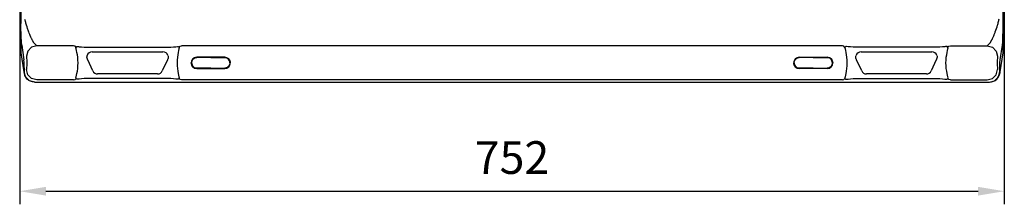
# Model space of a CAD drawing. Extents: x 0 to 4200, y 0 to 2970.
# Drawn here: x 2095 to 2847, y 2096 to 2237 of the extents above; entities that cross this region are included whole.
import ezdxf

# ---------------------------------------------------------------- set-up
doc = ezdxf.new("R2010")
doc.units = 0
doc.header["$LTSCALE"] = 0.3
doc.layers.get('DEFPOINTS').update_dxf_attribs({"linetype": 'CONTINUOUS'})
doc.layers.add('DIMS', color=1, linetype='CONTINUOUS')
doc.layers.add('MODEL', color=7, linetype='CONTINUOUS')
doc.styles.add('DIMS', font='romans.shx', dxfattribs={"width": 0.75, "bigfont": 'bigfont.shx'})
doc.dimstyles.new('DIMS1_10', dxfattribs={"dimscale": 10, "dimtxt": 2.5, "dimasz": 2, "dimexe": 1, "dimexo": 1, "dimgap": 1, "dimtad": 1, "dimtxsty": 'DIMS', "dimcen": 0, "dimclrt": 7, "dimazin": 3, "dimtfac": 1, "dimtmove": 0, "dimatfit": 3})

# ---------------------------------------------------------------- blocks, each defined once
blk = doc.blocks.new('*D2')
at = {"layer": 'DEFPOINTS', "color": 0, "ltscale": 10}
for p in [(2095.39, 2287.29), (2847.1, 2287.28), (2847.1, 2106.16)]:
    blk.add_point(p, dxfattribs=at)
at = {"layer": 'DIMS', "color": 0, "ltscale": 10}
for p, q in [((2095.39, 2277.29), (2095.39, 2096.16)), ((2847.1, 2277.28), (2847.1, 2096.16)), ((2115.39, 2106.16), (2827.1, 2106.16))]:
    blk.add_line(p, q, dxfattribs=at)
for points in [[(2115.39, 2109.49), (2115.39, 2102.83), (2095.39, 2106.16)], [(2827.1, 2109.49), (2827.1, 2102.83), (2847.1, 2106.16)]]:
    blk.add_solid(points, dxfattribs=at)
at = {"layer": 'DIMS', "color": 7, "ltscale": 10, "insert": (2471.24, 2128.66), "char_height": 25, "attachment_point": 5, "style": 'DIMS'}
blk.add_mtext('752', dxfattribs=at)

msp = doc.modelspace()

# ---------------------------------------------------------------- linework, layer by layer
at = {"layer": 'MODEL', "ltscale": 10}
for p, q in [((2096.28, 2263.22), (2096.28, 2234.29)), ((2846.23, 2234.29), (2846.23, 2263.22)), ((2096.32, 2228.95), (2096.28, 2234.29)), ((2099.52, 2237), (2099.43, 2237.35)), ((2099.6, 2236.62), (2099.52, 2237)), ((2099.7, 2236.23), (2099.6, 2236.62)), ((2099.79, 2235.85), (2099.7, 2236.23)), ((2099.97, 2235.11), (2099.79, 2235.85)), ((2100.16, 2234.42), (2099.97, 2235.11)), ((2100.25, 2234.09), (2100.16, 2234.42)), ((2100.35, 2233.76), (2100.25, 2234.09)), ((2100.37, 2233.68), (2100.35, 2233.76)), ((2100.4, 2233.6), (2100.37, 2233.68)), ((2100.42, 2233.53), (2100.4, 2233.6)), ((2100.44, 2233.44), (2100.42, 2233.53)), ((2100.49, 2233.26), (2100.44, 2233.44)), ((2100.55, 2233.08), (2100.49, 2233.26)), ((2100.97, 2231.69), (2100.55, 2233.08)), ((2841.55, 2231.72), (2841.96, 2233.08)), ((2841.96, 2233.08), (2842.13, 2233.66)), ((2842.13, 2233.66), (2842.3, 2234.24)), ((2842.3, 2234.24), (2842.51, 2235.04)), ((2842.51, 2235.04), (2842.72, 2235.85)), ((2842.72, 2235.85), (2842.88, 2236.52)), ((2842.88, 2236.52), (2843.04, 2237.21)), ((2843.04, 2237.21), (2843.22, 2237.95)), ((2846.18, 2228.95), (2846.23, 2234.29)), ((2096.27, 2228.28), (2096.28, 2229.67)), ((2096.27, 2228.29), (2096.27, 2213.14)), ((2096.28, 2226.92), (2096.27, 2228.28)), ((2096.28, 2229.67), (2096.29, 2231.26)), ((2096.45, 2224.12), (2096.32, 2228.95)), ((2101.39, 2230.4), (2100.97, 2231.69)), ((2101.61, 2229.79), (2101.39, 2230.4)), ((2101.82, 2229.2), (2101.61, 2229.79)), ((2101.93, 2228.91), (2101.82, 2229.2)), ((2102.04, 2228.63), (2101.93, 2228.91)), ((2102.1, 2228.49), (2102.04, 2228.63)), ((2102.15, 2228.34), (2102.1, 2228.49)), ((2102.21, 2228.19), (2102.15, 2228.34)), ((2102.27, 2228.04), (2102.21, 2228.19)), ((2102.68, 2226.89), (2102.27, 2228.04)), ((2103.07, 2225.81), (2102.68, 2226.89)), ((2103.16, 2225.55), (2103.07, 2225.81)), ((2103.27, 2225.3), (2103.16, 2225.55)), ((2103.38, 2225.05), (2103.27, 2225.3)), ((2839.12, 2225.05), (2839.24, 2225.3)), ((2839.24, 2225.3), (2839.29, 2225.43)), ((2839.29, 2225.43), (2839.34, 2225.55)), ((2839.34, 2225.55), (2839.39, 2225.68)), ((2839.39, 2225.68), (2839.44, 2225.81)), ((2839.44, 2225.81), (2839.63, 2226.34)), ((2839.63, 2226.34), (2839.82, 2226.88)), ((2839.82, 2226.88), (2840.03, 2227.46)), ((2840.03, 2227.46), (2840.24, 2228.04)), ((2840.24, 2228.04), (2840.68, 2229.2)), ((2840.68, 2229.2), (2841.11, 2230.4)), ((2841.11, 2230.4), (2841.55, 2231.72)), ((2846.05, 2224.12), (2846.18, 2228.95)), ((2846.23, 2229.67), (2846.21, 2231.26)), ((2846.24, 2228.28), (2846.23, 2229.67)), ((2846.23, 2226.92), (2846.24, 2228.28)), ((2846.24, 2213.14), (2846.24, 2228.29)), ((2096.65, 2220.25), (2096.45, 2224.12)), ((2096.9, 2217.73), (2096.65, 2220.25)), ((2096.9, 2217.73), (2096.9, 2217.69)), ((2096.9, 2217.69), (2096.91, 2217.66)), ((2096.91, 2217.66), (2098.61, 2206.5)), ((2103.5, 2224.8), (2103.38, 2225.05)), ((2103.62, 2224.56), (2103.5, 2224.8)), ((2103.74, 2224.32), (2103.62, 2224.56)), ((2103.85, 2224.08), (2103.74, 2224.32)), ((2103.96, 2223.84), (2103.85, 2224.08)), ((2104.18, 2223.38), (2103.96, 2223.84)), ((2104.39, 2222.95), (2104.18, 2223.38)), ((2104.5, 2222.74), (2104.39, 2222.95)), ((2104.6, 2222.54), (2104.5, 2222.74)), ((2104.7, 2222.34), (2104.6, 2222.54)), ((2104.8, 2222.15), (2104.7, 2222.34)), ((2105, 2221.77), (2104.8, 2222.15)), ((2105.2, 2221.42), (2105, 2221.77)), ((2105.28, 2221.25), (2105.2, 2221.42)), ((2105.36, 2221.08), (2105.28, 2221.25)), ((2105.38, 2221.05), (2105.36, 2221.08)), ((2105.39, 2221.02), (2105.38, 2221.05)), ((2105.41, 2220.99), (2105.39, 2221.02)), ((2105.42, 2220.95), (2105.41, 2220.99)), ((2105.45, 2220.89), (2105.42, 2220.95)), ((2105.48, 2220.83), (2105.45, 2220.89)), ((2105.6, 2220.6), (2105.48, 2220.83)), ((2105.72, 2220.37), (2105.6, 2220.6)), ((2105.83, 2220.15), (2105.72, 2220.37)), ((2105.94, 2219.94), (2105.83, 2220.15)), ((2106.05, 2219.77), (2105.94, 2219.94)), ((2106.15, 2219.63), (2106.05, 2219.77)), ((2106.17, 2219.6), (2106.15, 2219.63)), ((2106.2, 2219.57), (2106.17, 2219.6)), ((2106.21, 2219.56), (2106.2, 2219.57)), ((2106.22, 2219.55), (2106.21, 2219.56)), ((2106.23, 2219.54), (2106.22, 2219.55)), ((2106.23, 2219.53), (2106.23, 2219.54)), ((2106.24, 2219.53), (2106.23, 2219.53)), ((2106.24, 2219.53), (2106.24, 2219.53)), ((2106.27, 2219.5), (2106.24, 2219.53)), ((2106.3, 2219.48), (2106.27, 2219.5)), ((2108.49, 2217.28), (2106.3, 2219.48)), ((2834.01, 2217.28), (2836.21, 2219.48)), ((2836.21, 2219.48), (2836.26, 2219.53)), ((2836.26, 2219.53), (2836.32, 2219.59)), ((2836.32, 2219.59), (2836.39, 2219.67)), ((2836.39, 2219.67), (2836.46, 2219.78)), ((2836.46, 2219.78), (2836.54, 2219.91)), ((2836.54, 2219.91), (2836.62, 2220.06)), ((2836.62, 2220.06), (2836.71, 2220.22)), ((2836.71, 2220.22), (2836.81, 2220.41)), ((2836.81, 2220.41), (2836.91, 2220.61)), ((2836.91, 2220.61), (2837.02, 2220.83)), ((2837.02, 2220.83), (2837.16, 2221.11)), ((2837.16, 2221.11), (2837.31, 2221.42)), ((2837.31, 2221.42), (2837.4, 2221.59)), ((2837.4, 2221.59), (2837.5, 2221.77)), ((2837.5, 2221.77), (2837.6, 2221.96)), ((2837.6, 2221.96), (2837.71, 2222.15)), ((2837.71, 2222.15), (2838.12, 2222.96)), ((2838.12, 2222.96), (2838.54, 2223.84)), ((2838.54, 2223.84), (2838.77, 2224.31)), ((2838.77, 2224.31), (2839, 2224.8)), ((2839, 2224.8), (2839.12, 2225.05)), ((2843.9, 2206.5), (2845.6, 2217.66)), ((2845.61, 2217.69), (2845.6, 2217.66)), ((2845.61, 2217.73), (2845.86, 2220.25)), ((2845.61, 2217.73), (2845.61, 2217.69)), ((2845.86, 2220.25), (2846.05, 2224.12)), ((2096.28, 2213.13), (2096.27, 2213.14)), ((2096.28, 2213.13), (2096.29, 2212.52)), ((2096.29, 2212.52), (2096.36, 2211.92)), ((2096.31, 2213.14), (2096.34, 2212.53)), ((2096.34, 2212.53), (2096.36, 2211.92)), ((2096.36, 2211.92), (2098.57, 2197.47)), ((2101.58, 2213.28), (2100.5, 2209.29)), ((2104.51, 2216.21), (2101.58, 2213.28)), ((2108.49, 2217.28), (2104.51, 2216.21)), ((2136.57, 2217.28), (2108.49, 2217.28)), ((2137.67, 2216.95), (2136.57, 2217.28)), ((2138.4, 2216.08), (2137.67, 2216.95)), ((2138.36, 2215.72), (2138.4, 2216.08)), ((2138.5, 2214.93), (2138.36, 2215.72)), ((2138.4, 2216.08), (2139.03, 2216.64)), ((2138.76, 2213.76), (2138.5, 2214.93)), ((2139.09, 2212.26), (2138.76, 2213.76)), ((2139.03, 2216.64), (2139.21, 2216.68)), ((2139.41, 2210.49), (2139.09, 2212.26)), ((2139.21, 2216.68), (2139.61, 2216.68)), ((2139.68, 2208.53), (2139.41, 2210.49)), ((2139.61, 2216.68), (2140.19, 2216.64)), ((2140.19, 2216.64), (2140.92, 2216.57)), ((2140.92, 2216.57), (2142.67, 2216.38)), ((2142.67, 2216.38), (2144.61, 2216.15)), ((2144.61, 2216.15), (2210.89, 2216.15)), ((2150.75, 2212.74), (2204.75, 2212.74)), ((2210.89, 2216.15), (2212.85, 2216.39)), ((2212.85, 2216.39), (2214.59, 2216.57)), ((2214.59, 2216.57), (2215.89, 2216.68)), ((2216.1, 2210.49), (2215.82, 2208.52)), ((2215.89, 2216.68), (2216.47, 2216.64)), ((2216.42, 2212.26), (2216.1, 2210.49)), ((2216.74, 2213.76), (2216.42, 2212.26)), ((2216.47, 2216.64), (2217.1, 2216.08)), ((2217.01, 2214.93), (2216.74, 2213.76)), ((2217.14, 2215.72), (2217.01, 2214.93)), ((2217.1, 2216.08), (2217.84, 2216.95)), ((2217.1, 2216.08), (2217.14, 2215.72)), ((2217.84, 2216.95), (2218.93, 2217.28)), ((2723.57, 2217.28), (2218.93, 2217.28)), ((2724.67, 2216.95), (2723.57, 2217.28)), ((2725.4, 2216.08), (2724.67, 2216.95)), ((2725.4, 2216.08), (2725.36, 2215.72)), ((2725.36, 2215.72), (2725.5, 2214.93)), ((2726.03, 2216.64), (2725.4, 2216.08)), ((2725.5, 2214.93), (2725.76, 2213.76)), ((2725.76, 2213.76), (2726.09, 2212.26)), ((2726.61, 2216.68), (2726.03, 2216.64)), ((2726.09, 2212.26), (2726.41, 2210.49)), ((2726.41, 2210.49), (2726.68, 2208.52)), ((2727.92, 2216.57), (2726.61, 2216.68)), ((2729.66, 2216.39), (2727.92, 2216.57)), ((2731.61, 2216.15), (2729.66, 2216.39)), ((2797.89, 2216.15), (2731.61, 2216.15)), ((2737.75, 2212.74), (2791.75, 2212.74)), ((2799.84, 2216.38), (2797.89, 2216.15)), ((2801.59, 2216.57), (2799.84, 2216.38)), ((2802.32, 2216.64), (2801.59, 2216.57)), ((2802.9, 2216.68), (2802.32, 2216.64)), ((2802.82, 2208.53), (2803.1, 2210.49)), ((2803.3, 2216.68), (2802.9, 2216.68)), ((2803.1, 2210.49), (2803.42, 2212.26)), ((2803.47, 2216.64), (2803.3, 2216.68)), ((2803.42, 2212.26), (2803.74, 2213.76)), ((2804.1, 2216.08), (2803.47, 2216.64)), ((2803.74, 2213.76), (2804.01, 2214.93)), ((2804.01, 2214.93), (2804.14, 2215.72)), ((2804.1, 2216.08), (2804.84, 2216.95)), ((2804.14, 2215.72), (2804.1, 2216.08)), ((2804.84, 2216.95), (2805.93, 2217.28)), ((2805.93, 2217.28), (2834.01, 2217.28)), ((2834.01, 2217.28), (2838, 2216.21)), ((2838, 2216.21), (2840.92, 2213.28)), ((2840.92, 2213.28), (2842, 2209.29)), ((2843.94, 2197.47), (2846.15, 2211.92)), ((2846.15, 2211.92), (2846.22, 2212.53)), ((2846.22, 2212.53), (2846.19, 2213.14)), ((2846.23, 2213.13), (2846.24, 2213.14)), ((2098.77, 2204.21), (2098.61, 2206.58)), ((2098.61, 2206.58), (2098.61, 2206.54)), ((2098.61, 2206.54), (2098.61, 2206.5)), ((2098.84, 2200.43), (2098.77, 2204.21)), ((2100.5, 2209.29), (2100.65, 2208.24)), ((2100.65, 2208.24), (2100.74, 2205.76)), ((2100.74, 2202.73), (2100.65, 2200.25)), ((2100.74, 2205.76), (2100.74, 2202.73)), ((2139.86, 2206.42), (2139.68, 2208.53)), ((2139.93, 2204.25), (2139.86, 2206.42)), ((2139.86, 2202.07), (2139.93, 2204.25)), ((2146.76, 2208.52), (2146.79, 2209.26)), ((2146.87, 2207.78), (2146.76, 2208.52)), ((2146.79, 2209.26), (2146.95, 2209.99)), ((2147.12, 2207.08), (2146.87, 2207.78)), ((2147.25, 2206.79), (2147.12, 2207.08)), ((2147.38, 2206.49), (2147.25, 2206.79)), ((2151.24, 2198.08), (2147.38, 2206.49)), ((2208.12, 2206.49), (2204.27, 2198.08)), ((2208.26, 2206.79), (2208.12, 2206.49)), ((2208.39, 2207.08), (2208.26, 2206.79)), ((2208.64, 2207.78), (2208.39, 2207.08)), ((2208.56, 2209.99), (2208.72, 2209.26)), ((2208.75, 2208.52), (2208.64, 2207.78)), ((2208.72, 2209.26), (2208.75, 2208.52)), ((2215.64, 2206.41), (2215.58, 2204.24)), ((2215.58, 2204.24), (2215.64, 2202.06)), ((2215.82, 2208.52), (2215.64, 2206.41)), ((2226.49, 2205.08), (2226.4, 2204.24)), ((2226.49, 2203.41), (2226.4, 2204.24)), ((2226.4, 2204.24), (2226.41, 2204.24)), ((2226.41, 2204.24), (2226.43, 2204.24)), ((2226.43, 2204.24), (2226.47, 2204.24)), ((2226.47, 2204.24), (2226.51, 2204.24)), ((2226.73, 2205.87), (2226.49, 2205.08)), ((2226.73, 2202.62), (2226.49, 2203.41)), ((2226.51, 2204.24), (2226.57, 2204.24)), ((2226.57, 2204.24), (2226.64, 2204.24)), ((2226.64, 2204.24), (2226.65, 2204.24)), ((2226.65, 2204.24), (2226.66, 2204.24)), ((2226.66, 2204.24), (2226.74, 2205.05)), ((2226.66, 2204.24), (2226.74, 2203.44)), ((2227.13, 2206.59), (2226.73, 2205.87)), ((2227.13, 2201.89), (2226.73, 2202.62)), ((2226.74, 2205.05), (2226.99, 2205.81)), ((2226.74, 2203.44), (2226.99, 2202.67)), ((2226.99, 2205.81), (2227.38, 2206.51)), ((2226.99, 2202.67), (2227.38, 2201.98)), ((2227.66, 2207.22), (2227.13, 2206.59)), ((2227.38, 2206.51), (2227.87, 2207.12)), ((2228.28, 2207.71), (2227.66, 2207.22)), ((2227.87, 2207.12), (2228.44, 2207.62)), ((2228.97, 2208.08), (2228.28, 2207.71)), ((2228.44, 2207.62), (2229.07, 2208)), ((2229.73, 2208.31), (2228.97, 2208.08)), ((2229.07, 2208), (2229.41, 2208.14)), ((2229.41, 2208.14), (2229.77, 2208.25)), ((2230.55, 2208.39), (2229.73, 2208.31)), ((2229.77, 2208.25), (2230.15, 2208.32)), ((2230.15, 2208.32), (2230.55, 2208.36)), ((2251.95, 2208.49), (2230.55, 2208.49)), ((2232.25, 2208.39), (2230.55, 2208.39)), ((2233.95, 2208.39), (2232.25, 2208.39)), ((2235.41, 2208.39), (2233.95, 2208.39)), ((2236.86, 2208.39), (2235.41, 2208.39)), ((2238.28, 2208.39), (2236.86, 2208.39)), ((2239.69, 2208.39), (2238.28, 2208.39)), ((2240.47, 2208.39), (2239.69, 2208.39)), ((2241.25, 2208.39), (2240.47, 2208.39)), ((2241.25, 2208.39), (2242.03, 2208.39)), ((2242.03, 2208.39), (2242.81, 2208.39)), ((2242.81, 2208.39), (2244.23, 2208.39)), ((2244.23, 2208.39), (2245.64, 2208.39)), ((2245.64, 2208.39), (2247.1, 2208.39)), ((2247.1, 2208.39), (2248.56, 2208.39)), ((2248.56, 2208.39), (2250.26, 2208.39)), ((2250.26, 2208.39), (2251.95, 2208.39)), ((2251.95, 2208.39), (2252.77, 2208.31)), ((2252.36, 2208.32), (2251.96, 2208.36)), ((2252.74, 2208.25), (2252.36, 2208.32)), ((2253.1, 2208.14), (2252.74, 2208.25)), ((2252.77, 2208.31), (2253.53, 2208.08)), ((2253.43, 2208), (2253.1, 2208.14)), ((2254.07, 2207.62), (2253.43, 2208)), ((2253.53, 2208.08), (2254.23, 2207.71)), ((2254.64, 2207.12), (2254.07, 2207.62)), ((2254.23, 2207.71), (2254.85, 2207.22)), ((2255.13, 2206.51), (2254.64, 2207.12)), ((2254.85, 2207.22), (2255.37, 2206.59)), ((2255.51, 2205.81), (2255.13, 2206.51)), ((2255.51, 2202.67), (2255.13, 2201.98)), ((2255.37, 2206.59), (2255.77, 2205.87)), ((2255.37, 2201.89), (2255.77, 2202.62)), ((2255.76, 2205.05), (2255.51, 2205.81)), ((2255.76, 2203.44), (2255.51, 2202.67)), ((2255.85, 2204.24), (2255.76, 2205.05)), ((2255.85, 2204.24), (2255.76, 2203.44)), ((2255.77, 2205.87), (2256.02, 2205.08)), ((2255.77, 2202.62), (2256.02, 2203.41)), ((2255.86, 2204.24), (2255.85, 2204.24)), ((2255.87, 2204.24), (2255.86, 2204.24)), ((2255.94, 2204.24), (2255.87, 2204.24)), ((2255.99, 2204.24), (2255.94, 2204.24)), ((2256.04, 2204.24), (2255.99, 2204.24)), ((2256.02, 2205.08), (2256.1, 2204.24)), ((2256.02, 2203.41), (2256.1, 2204.24)), ((2256.08, 2204.24), (2256.04, 2204.24)), ((2256.1, 2204.24), (2256.08, 2204.24)), ((2256.1, 2204.24), (2256.1, 2204.24)), ((2686.49, 2205.08), (2686.4, 2204.24)), ((2686.49, 2203.41), (2686.4, 2204.24)), ((2686.4, 2204.24), (2686.41, 2204.24)), ((2686.41, 2204.24), (2686.43, 2204.24)), ((2686.43, 2204.24), (2686.47, 2204.24)), ((2686.47, 2204.24), (2686.51, 2204.24)), ((2686.73, 2205.87), (2686.49, 2205.08)), ((2686.73, 2202.62), (2686.49, 2203.41)), ((2686.51, 2204.24), (2686.57, 2204.24)), ((2686.57, 2204.24), (2686.64, 2204.24)), ((2686.64, 2204.24), (2686.65, 2204.24)), ((2686.65, 2204.24), (2686.66, 2204.24)), ((2686.66, 2204.24), (2686.74, 2205.05)), ((2686.66, 2204.24), (2686.74, 2203.44)), ((2687.13, 2206.59), (2686.73, 2205.87)), ((2687.13, 2201.89), (2686.73, 2202.62)), ((2686.74, 2205.05), (2686.99, 2205.81)), ((2686.74, 2203.44), (2686.99, 2202.67)), ((2686.99, 2205.81), (2687.38, 2206.51)), ((2686.99, 2202.67), (2687.38, 2201.98)), ((2687.66, 2207.22), (2687.13, 2206.59)), ((2687.38, 2206.51), (2687.87, 2207.12)), ((2688.28, 2207.71), (2687.66, 2207.22)), ((2687.87, 2207.12), (2688.44, 2207.62)), ((2688.97, 2208.08), (2688.28, 2207.71)), ((2688.44, 2207.62), (2689.07, 2208)), ((2689.73, 2208.31), (2688.97, 2208.08)), ((2689.07, 2208), (2689.41, 2208.14)), ((2689.41, 2208.14), (2689.77, 2208.25)), ((2690.55, 2208.39), (2689.73, 2208.31)), ((2689.77, 2208.25), (2690.15, 2208.32)), ((2690.15, 2208.32), (2690.55, 2208.36)), ((2690.55, 2208.49), (2711.95, 2208.49)), ((2692.25, 2208.39), (2690.55, 2208.39)), ((2693.95, 2208.39), (2692.25, 2208.39)), ((2695.41, 2208.39), (2693.95, 2208.39)), ((2696.86, 2208.39), (2695.41, 2208.39)), ((2698.28, 2208.39), (2696.86, 2208.39)), ((2699.69, 2208.39), (2698.28, 2208.39)), ((2700.47, 2208.39), (2699.69, 2208.39)), ((2701.25, 2208.39), (2700.47, 2208.39)), ((2701.25, 2208.39), (2702.03, 2208.39)), ((2702.03, 2208.39), (2702.81, 2208.39)), ((2702.81, 2208.39), (2704.23, 2208.39)), ((2704.23, 2208.39), (2705.64, 2208.39)), ((2705.64, 2208.39), (2707.1, 2208.39)), ((2707.1, 2208.39), (2708.56, 2208.39)), ((2708.56, 2208.39), (2710.26, 2208.39)), ((2710.26, 2208.39), (2711.95, 2208.39)), ((2711.95, 2208.39), (2712.77, 2208.31)), ((2712.36, 2208.32), (2711.96, 2208.36)), ((2712.74, 2208.25), (2712.36, 2208.32)), ((2713.1, 2208.14), (2712.74, 2208.25)), ((2712.77, 2208.31), (2713.53, 2208.08)), ((2713.43, 2208), (2713.1, 2208.14)), ((2714.07, 2207.62), (2713.43, 2208)), ((2713.53, 2208.08), (2714.23, 2207.71)), ((2714.64, 2207.12), (2714.07, 2207.62)), ((2714.23, 2207.71), (2714.85, 2207.22)), ((2715.13, 2206.51), (2714.64, 2207.12)), ((2714.85, 2207.22), (2715.37, 2206.59)), ((2715.51, 2205.81), (2715.13, 2206.51)), ((2715.51, 2202.67), (2715.13, 2201.98)), ((2715.37, 2206.59), (2715.77, 2205.87)), ((2715.37, 2201.89), (2715.77, 2202.62)), ((2715.76, 2205.05), (2715.51, 2205.81)), ((2715.76, 2203.44), (2715.51, 2202.67)), ((2715.85, 2204.24), (2715.76, 2205.05)), ((2715.85, 2204.24), (2715.76, 2203.44)), ((2715.77, 2205.87), (2716.02, 2205.08)), ((2715.77, 2202.62), (2716.02, 2203.41)), ((2715.86, 2204.24), (2715.85, 2204.24)), ((2715.87, 2204.24), (2715.86, 2204.24)), ((2715.94, 2204.24), (2715.87, 2204.24)), ((2715.99, 2204.24), (2715.94, 2204.24)), ((2716.04, 2204.24), (2715.99, 2204.24)), ((2716.02, 2205.08), (2716.1, 2204.24)), ((2716.02, 2203.41), (2716.1, 2204.24)), ((2716.08, 2204.24), (2716.04, 2204.24)), ((2716.1, 2204.24), (2716.08, 2204.24)), ((2716.1, 2204.24), (2716.1, 2204.24)), ((2726.68, 2208.52), (2726.86, 2206.41)), ((2726.86, 2206.41), (2726.93, 2204.24)), ((2726.93, 2204.24), (2726.86, 2202.06)), ((2733.76, 2208.52), (2733.79, 2209.26)), ((2733.87, 2207.78), (2733.76, 2208.52)), ((2733.79, 2209.26), (2733.95, 2209.99)), ((2734.12, 2207.08), (2733.87, 2207.78)), ((2734.25, 2206.79), (2734.12, 2207.08)), ((2734.38, 2206.49), (2734.25, 2206.79)), ((2738.24, 2198.08), (2734.38, 2206.49)), ((2795.12, 2206.49), (2791.27, 2198.08)), ((2795.26, 2206.79), (2795.12, 2206.49)), ((2795.39, 2207.08), (2795.26, 2206.79)), ((2795.64, 2207.78), (2795.39, 2207.08)), ((2795.56, 2209.99), (2795.72, 2209.26)), ((2795.75, 2208.52), (2795.64, 2207.78)), ((2795.72, 2209.26), (2795.75, 2208.52)), ((2802.58, 2204.25), (2802.64, 2206.42)), ((2802.64, 2202.07), (2802.58, 2204.25)), ((2802.64, 2206.42), (2802.82, 2208.53)), ((2841.85, 2208.24), (2841.76, 2205.76)), ((2841.76, 2205.76), (2841.76, 2202.73)), ((2841.76, 2202.73), (2841.85, 2200.25)), ((2842, 2209.29), (2841.85, 2208.24)), ((2843.67, 2200.43), (2843.73, 2204.21)), ((2843.73, 2204.21), (2843.9, 2206.58)), ((2843.9, 2206.58), (2843.9, 2206.54)), ((2843.9, 2206.54), (2843.9, 2206.5)), ((2098.57, 2197.47), (2098.63, 2197.09)), ((2098.63, 2197.09), (2098.7, 2196.69)), ((2098.7, 2196.69), (2098.81, 2196.19)), ((2099.38, 2194.49), (2098.76, 2197.58)), ((2098.81, 2196.19), (2098.95, 2195.64)), ((2098.84, 2200.43), (2098.84, 2197.52)), ((2099.91, 2193.53), (2098.84, 2197.52)), ((2098.95, 2195.64), (2099.09, 2195.21)), ((2099.09, 2195.21), (2099.26, 2194.74)), ((2100.65, 2200.25), (2100.5, 2199.19)), ((2101.58, 2195.2), (2100.5, 2199.19)), ((2104.51, 2192.28), (2101.58, 2195.2)), ((2138.76, 2194.73), (2139.09, 2196.23)), ((2139.09, 2196.23), (2139.41, 2198)), ((2139.41, 2198), (2139.68, 2199.96)), ((2139.68, 2199.96), (2139.86, 2202.07)), ((2200.63, 2195.74), (2154.87, 2195.74)), ((2215.64, 2202.06), (2215.82, 2199.96)), ((2215.82, 2199.96), (2216.1, 2197.99)), ((2216.1, 2197.99), (2216.42, 2196.23)), ((2216.42, 2196.23), (2216.74, 2194.73)), ((2227.66, 2201.27), (2227.13, 2201.89)), ((2227.38, 2201.98), (2227.87, 2201.37)), ((2228.28, 2200.77), (2227.66, 2201.27)), ((2227.87, 2201.37), (2228.44, 2200.87)), ((2228.97, 2200.41), (2228.28, 2200.77)), ((2228.44, 2200.87), (2229.07, 2200.49)), ((2229.73, 2200.18), (2228.97, 2200.41)), ((2229.07, 2200.49), (2229.41, 2200.35)), ((2229.41, 2200.35), (2229.77, 2200.24)), ((2230.55, 2200.09), (2229.73, 2200.18)), ((2229.77, 2200.24), (2230.15, 2200.16)), ((2230.15, 2200.16), (2230.55, 2200.13)), ((2232.25, 2200.09), (2230.55, 2200.09)), ((2230.55, 2199.99), (2251.95, 2199.99)), ((2233.95, 2200.09), (2232.25, 2200.09)), ((2235.41, 2200.09), (2233.95, 2200.09)), ((2236.86, 2200.09), (2235.41, 2200.09)), ((2238.28, 2200.09), (2236.86, 2200.09)), ((2239.69, 2200.09), (2238.28, 2200.09)), ((2240.47, 2200.09), (2239.69, 2200.09)), ((2241.25, 2200.09), (2240.47, 2200.09)), ((2241.25, 2200.09), (2242.03, 2200.09)), ((2242.03, 2200.09), (2242.81, 2200.09)), ((2242.81, 2200.09), (2244.23, 2200.09)), ((2244.23, 2200.09), (2245.64, 2200.09)), ((2245.64, 2200.09), (2247.1, 2200.09)), ((2247.1, 2200.09), (2248.56, 2200.09)), ((2248.56, 2200.09), (2250.26, 2200.09)), ((2250.26, 2200.09), (2251.95, 2200.09)), ((2251.95, 2200.09), (2252.77, 2200.18)), ((2252.36, 2200.16), (2251.96, 2200.13)), ((2252.74, 2200.24), (2252.36, 2200.16)), ((2253.1, 2200.35), (2252.74, 2200.24)), ((2252.77, 2200.18), (2253.53, 2200.41)), ((2253.43, 2200.49), (2253.1, 2200.35)), ((2254.07, 2200.87), (2253.43, 2200.49)), ((2253.53, 2200.41), (2254.23, 2200.77)), ((2254.64, 2201.37), (2254.07, 2200.87)), ((2254.23, 2200.77), (2254.85, 2201.27)), ((2255.13, 2201.98), (2254.64, 2201.37)), ((2254.85, 2201.27), (2255.37, 2201.89)), ((2687.66, 2201.27), (2687.13, 2201.89)), ((2687.38, 2201.98), (2687.87, 2201.37)), ((2688.28, 2200.77), (2687.66, 2201.27)), ((2687.87, 2201.37), (2688.44, 2200.87)), ((2688.97, 2200.41), (2688.28, 2200.77)), ((2688.44, 2200.87), (2689.07, 2200.49)), ((2689.73, 2200.18), (2688.97, 2200.41)), ((2689.07, 2200.49), (2689.41, 2200.35)), ((2689.41, 2200.35), (2689.77, 2200.24)), ((2690.55, 2200.09), (2689.73, 2200.18)), ((2689.77, 2200.24), (2690.15, 2200.16)), ((2690.15, 2200.16), (2690.55, 2200.13)), ((2692.25, 2200.09), (2690.55, 2200.09)), ((2711.95, 2199.99), (2690.55, 2199.99)), ((2693.95, 2200.09), (2692.25, 2200.09)), ((2695.41, 2200.09), (2693.95, 2200.09)), ((2696.86, 2200.09), (2695.41, 2200.09)), ((2698.28, 2200.09), (2696.86, 2200.09)), ((2699.69, 2200.09), (2698.28, 2200.09)), ((2700.47, 2200.09), (2699.69, 2200.09)), ((2701.25, 2200.09), (2700.47, 2200.09)), ((2701.25, 2200.09), (2702.03, 2200.09)), ((2702.03, 2200.09), (2702.81, 2200.09)), ((2702.81, 2200.09), (2704.23, 2200.09)), ((2704.23, 2200.09), (2705.64, 2200.09)), ((2705.64, 2200.09), (2707.1, 2200.09)), ((2707.1, 2200.09), (2708.56, 2200.09)), ((2708.56, 2200.09), (2710.26, 2200.09)), ((2710.26, 2200.09), (2711.95, 2200.09)), ((2711.95, 2200.09), (2712.77, 2200.18)), ((2712.36, 2200.16), (2711.96, 2200.13)), ((2712.74, 2200.24), (2712.36, 2200.16)), ((2713.1, 2200.35), (2712.74, 2200.24)), ((2712.77, 2200.18), (2713.53, 2200.41)), ((2713.43, 2200.49), (2713.1, 2200.35)), ((2714.07, 2200.87), (2713.43, 2200.49)), ((2713.53, 2200.41), (2714.23, 2200.77)), ((2714.64, 2201.37), (2714.07, 2200.87)), ((2714.23, 2200.77), (2714.85, 2201.27)), ((2715.13, 2201.98), (2714.64, 2201.37)), ((2714.85, 2201.27), (2715.37, 2201.89)), ((2726.09, 2196.23), (2725.76, 2194.73)), ((2726.41, 2197.99), (2726.09, 2196.23)), ((2726.68, 2199.96), (2726.41, 2197.99)), ((2726.86, 2202.06), (2726.68, 2199.96)), ((2787.63, 2195.74), (2741.87, 2195.74)), ((2802.82, 2199.96), (2802.64, 2202.07)), ((2803.1, 2198), (2802.82, 2199.96)), ((2803.42, 2196.23), (2803.1, 2198)), ((2803.74, 2194.73), (2803.42, 2196.23)), ((2838, 2192.28), (2840.92, 2195.2)), ((2840.92, 2195.2), (2842, 2199.19)), ((2841.85, 2200.25), (2842, 2199.19)), ((2842.6, 2193.53), (2843.67, 2197.52)), ((2843.13, 2194.49), (2843.75, 2197.58)), ((2843.19, 2194.6), (2843.36, 2195.03)), ((2843.36, 2195.03), (2843.5, 2195.47)), ((2843.5, 2195.47), (2843.62, 2195.87)), ((2843.62, 2195.87), (2843.72, 2196.31)), ((2843.67, 2197.52), (2843.67, 2200.43)), ((2843.72, 2196.31), (2843.81, 2196.73)), ((2843.81, 2196.73), (2843.88, 2197.11)), ((2843.88, 2197.11), (2843.94, 2197.47)), ((2099.26, 2194.74), (2099.48, 2194.23)), ((2101.11, 2191.89), (2099.38, 2194.49)), ((2099.48, 2194.23), (2099.75, 2193.69)), ((2099.75, 2193.69), (2099.92, 2193.42)), ((2102.83, 2190.6), (2099.91, 2193.53)), ((2100.09, 2193.16), (2100.35, 2192.81)), ((2102.33, 2190.89), (2101.11, 2191.89)), ((2103.71, 2190.15), (2102.33, 2190.89)), ((2106.83, 2189.53), (2102.83, 2190.6)), ((2105.22, 2189.69), (2103.71, 2190.15)), ((2108.49, 2191.2), (2104.51, 2192.28)), ((2106.79, 2189.53), (2105.22, 2189.69)), ((2106.79, 2189.53), (2106.83, 2189.53)), ((2106.83, 2189.53), (2835.68, 2189.53)), ((2136.57, 2191.2), (2108.49, 2191.2)), ((2136.57, 2191.2), (2137.67, 2191.53)), ((2137.67, 2191.53), (2138.4, 2192.41)), ((2138.36, 2192.76), (2138.5, 2193.55)), ((2138.4, 2192.41), (2138.36, 2192.76)), ((2139.03, 2191.85), (2138.4, 2192.41)), ((2138.5, 2193.55), (2138.76, 2194.73)), ((2139.61, 2191.81), (2139.03, 2191.85)), ((2140.92, 2191.91), (2139.61, 2191.81)), ((2142.66, 2192.1), (2140.92, 2191.91)), ((2144.61, 2192.33), (2142.66, 2192.1)), ((2210.89, 2192.33), (2144.61, 2192.33)), ((2212.84, 2192.1), (2210.89, 2192.33)), ((2214.59, 2191.91), (2212.84, 2192.1)), ((2215.32, 2191.85), (2214.59, 2191.91)), ((2215.9, 2191.81), (2215.32, 2191.85)), ((2216.3, 2191.81), (2215.9, 2191.81)), ((2216.47, 2191.85), (2216.3, 2191.81)), ((2217.1, 2192.41), (2216.47, 2191.85)), ((2216.74, 2194.73), (2217.01, 2193.55)), ((2217.01, 2193.55), (2217.14, 2192.77)), ((2217.14, 2192.77), (2217.1, 2192.41)), ((2217.84, 2191.53), (2217.1, 2192.41)), ((2218.94, 2191.2), (2217.84, 2191.53)), ((2723.57, 2191.2), (2218.94, 2191.2)), ((2723.57, 2191.2), (2724.67, 2191.53)), ((2724.67, 2191.53), (2725.4, 2192.41)), ((2725.5, 2193.55), (2725.36, 2192.77)), ((2725.36, 2192.77), (2725.4, 2192.41)), ((2725.4, 2192.41), (2726.03, 2191.85)), ((2725.76, 2194.73), (2725.5, 2193.55)), ((2726.03, 2191.85), (2726.21, 2191.81)), ((2726.21, 2191.81), (2726.61, 2191.81)), ((2726.61, 2191.81), (2727.19, 2191.85)), ((2727.19, 2191.85), (2727.92, 2191.91)), ((2727.92, 2191.91), (2729.66, 2192.1)), ((2729.66, 2192.1), (2731.61, 2192.33)), ((2731.61, 2192.33), (2797.89, 2192.33)), ((2797.89, 2192.33), (2799.85, 2192.1)), ((2799.85, 2192.1), (2801.59, 2191.91)), ((2801.59, 2191.91), (2802.89, 2191.81)), ((2802.89, 2191.81), (2803.47, 2191.85)), ((2803.47, 2191.85), (2804.1, 2192.41)), ((2804.01, 2193.55), (2803.74, 2194.73)), ((2804.14, 2192.76), (2804.01, 2193.55)), ((2804.1, 2192.41), (2804.14, 2192.76)), ((2804.84, 2191.53), (2804.1, 2192.41)), ((2805.93, 2191.2), (2804.84, 2191.53)), ((2805.93, 2191.2), (2834.01, 2191.2)), ((2834.01, 2191.2), (2838, 2192.28)), ((2835.67, 2189.53), (2835.72, 2189.53)), ((2835.68, 2189.53), (2839.68, 2190.6)), ((2835.72, 2189.53), (2837.29, 2189.69)), ((2837.29, 2189.69), (2838.79, 2190.15)), ((2838.79, 2190.15), (2840.18, 2190.89)), ((2839.68, 2190.6), (2842.6, 2193.53)), ((2840.18, 2190.89), (2841.4, 2191.89)), ((2841.4, 2191.89), (2843.13, 2194.49)), ((2842.13, 2192.79), (2842.28, 2192.97)), ((2842.28, 2192.97), (2842.42, 2193.15)), ((2842.42, 2193.15), (2842.73, 2193.64)), ((2842.73, 2193.64), (2842.98, 2194.13)), ((2842.98, 2194.13), (2843.19, 2194.6))]:
    msp.add_line(p, q, dxfattribs=at)
for centre, radius, start, end in [((2150.75, 2208.74), 4, 90, 161.88883), ((2204.75, 2208.74), 4, 18.11117, 90), ((2737.75, 2208.74), 4, 90, 161.88883), ((2791.75, 2208.74), 4, 18.11117, 90), ((2230.55, 2204.24), 4.25, 90, 270), ((2251.95, 2204.24), 4.25, 270, 90), ((2690.55, 2204.24), 4.25, 90, 270), ((2711.95, 2204.24), 4.25, 270, 90), ((2154.87, 2199.74), 4, 204.60561, 270), ((2200.63, 2199.74), 4, 270, 335.39439), ((2741.87, 2199.74), 4, 204.60561, 270), ((2787.63, 2199.74), 4, 270, 335.39439)]:
    msp.add_arc(centre, radius, start, end, dxfattribs=at)

# ---------------------------------------------------------------- dimensions: what is measured, and where the dimension line sits
at = {"layer": 'DIMS', "ltscale": 10}
dim = msp.add_linear_dim(base=(2847.1, 2106.16), p1=(2095.39, 2287.29), p2=(2847.1, 2287.28), dimstyle='DIMS1_10', override={"dimdec": 0}, dxfattribs=at)
dim.commit()
dim.dimension.update_dxf_attribs({"geometry": '*D2', "text_midpoint": (2471.24, 2128.66)})

doc.saveas('drawing.dxf')
